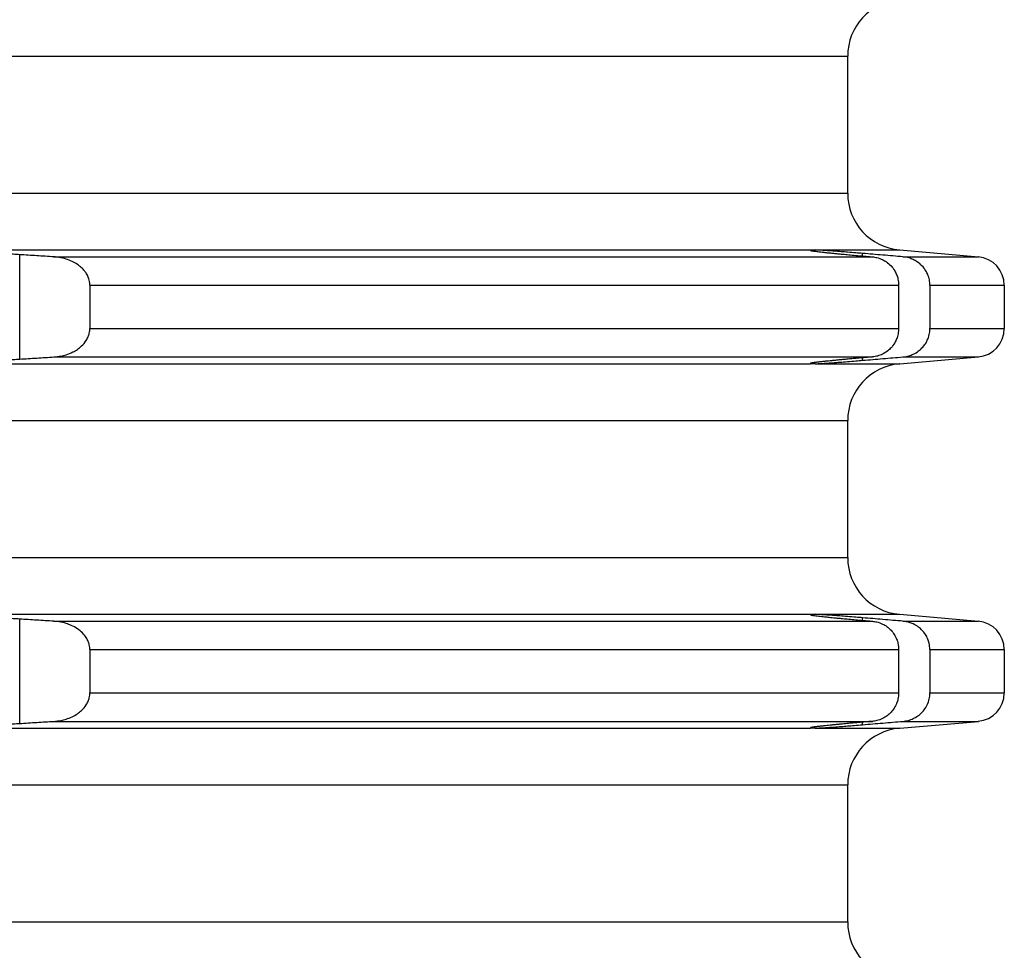
# Model space of a CAD drawing. Units: inches. Extents: x -877 to -660, y 687 to 1192.
# Drawn here: x -739 to -721, y 1013 to 1029 of the extents above; entities that cross this region are included whole.
import ezdxf

# ---------------------------------------------------------------- set-up
doc = ezdxf.new("R2010")
doc.units = ezdxf.units.IN

# ---------------------------------------------------------------- blocks, each defined once
blk = doc.blocks.new('Aufstockelement-L200mm__3', base_point=(-869.5, 933.59))
at = {"color": 3, "linetype": 'Continuous'}
for p, q in [((-794, 1028.793), (-724.25, 1028.793)), ((-794, 1026.386), (-724.25, 1026.386)), ((-863.1, 1025.39), (-724.9, 1025.39)), ((-738.787, 1023.473), (-738.787, 1025.306)), ((-724.823, 1025.39), (-723.337, 1025.39)), ((-723.987, 1025.284), (-723.987, 1025.329)), ((-738.188, 1025.269), (-723.815, 1025.269)), ((-723.279, 1025.269), (-721.956, 1025.269)), ((-737.555, 1024.771), (-723.356, 1024.771)), ((-722.806, 1024.771), (-721.5, 1024.771)), ((-737.555, 1024.009), (-723.356, 1024.009)), ((-722.806, 1024.009), (-721.5, 1024.009)), ((-738.188, 1023.51), (-723.815, 1023.51)), ((-723.987, 1023.451), (-723.987, 1023.496)), ((-723.279, 1023.51), (-721.956, 1023.51)), ((-863.1, 1023.39), (-724.9, 1023.39)), ((-724.823, 1023.39), (-723.337, 1023.39)), ((-794, 1022.393), (-724.25, 1022.393)), ((-794, 1019.986), (-724.25, 1019.986)), ((-863.1, 1018.99), (-724.9, 1018.99)), ((-738.787, 1017.073), (-738.787, 1018.906)), ((-724.823, 1018.99), (-723.337, 1018.99)), ((-723.987, 1018.884), (-723.987, 1018.929)), ((-738.188, 1018.869), (-723.815, 1018.869)), ((-723.279, 1018.869), (-721.956, 1018.869)), ((-737.555, 1018.371), (-723.356, 1018.371)), ((-722.806, 1018.371), (-721.5, 1018.371)), ((-737.555, 1017.609), (-723.356, 1017.609)), ((-722.806, 1017.609), (-721.5, 1017.609)), ((-738.188, 1017.11), (-723.815, 1017.11)), ((-723.987, 1017.051), (-723.987, 1017.096)), ((-723.279, 1017.11), (-721.956, 1017.11)), ((-863.1, 1016.99), (-724.9, 1016.99)), ((-724.823, 1016.99), (-723.337, 1016.99)), ((-794, 1015.993), (-724.25, 1015.993)), ((-794, 1013.586), (-724.25, 1013.586))]:
    blk.add_line(p, q, dxfattribs=at)
at = {"color": 7, "linetype": 'Continuous'}
for p, q in [((-724.25, 1026.386), (-724.25, 1028.793)), ((-724.9, 1025.39), (-724.9, 1025.389)), ((-724.9, 1025.389), (-724.9, 1025.381)), ((-723.337, 1025.39), (-721.956, 1025.269)), ((-737.555, 1024.771), (-737.555, 1024.009)), ((-723.356, 1024.771), (-723.356, 1024.009)), ((-722.806, 1024.771), (-722.806, 1024.009)), ((-721.5, 1024.771), (-721.5, 1024.009)), ((-723.337, 1023.39), (-721.956, 1023.51)), ((-724.9, 1023.398), (-724.9, 1023.39)), ((-724.9, 1023.39), (-724.9, 1023.39)), ((-724.25, 1019.986), (-724.25, 1022.393)), ((-724.9, 1018.99), (-724.9, 1018.989)), ((-724.9, 1018.989), (-724.9, 1018.981)), ((-723.337, 1018.99), (-721.956, 1018.869)), ((-737.555, 1018.371), (-737.555, 1017.609)), ((-723.356, 1018.371), (-723.356, 1017.609)), ((-722.806, 1018.371), (-722.806, 1017.609)), ((-721.5, 1018.371), (-721.5, 1017.609)), ((-723.337, 1016.99), (-721.956, 1017.11)), ((-724.9, 1016.998), (-724.9, 1016.99)), ((-724.9, 1016.99), (-724.9, 1016.99)), ((-724.25, 1013.586), (-724.25, 1015.993))]:
    blk.add_line(p, q, dxfattribs=at)
for centre, radius, start, end in [((-723.25, 1028.793), 1, 95, 180), ((-723.25, 1026.386), 1, 180, 265), ((-722, 1024.771), 0.5, 0, 85), ((-722, 1024.009), 0.5, 275, 0), ((-723.25, 1022.393), 1, 95, 180), ((-723.25, 1019.986), 1, 180, 265), ((-722, 1018.371), 0.5, 0, 85), ((-722, 1017.609), 0.5, 275, 0), ((-723.25, 1015.993), 1, 95, 180), ((-723.25, 1013.586), 1, 180, 265)]:
    blk.add_arc(centre, radius, start, end, dxfattribs=at)
for points, knots in [([(-738.787, 1025.306), (-738.825, 1025.309), (-738.896, 1025.313), (-738.993, 1025.318), (-739.074, 1025.322), (-739.174, 1025.326), (-739.293, 1025.33), (-739.416, 1025.332), (-739.505, 1025.332), (-739.561, 1025.331), (-739.601, 1025.33), (-739.636, 1025.328), (-739.664, 1025.323), (-739.689, 1025.322), (-739.698, 1025.314), (-739.7, 1025.311)], [0, 0, 0, 0, 0.114206, 0.2122936, 0.2930775, 0.3553694, 0.5134393, 0.6506911, 0.7240092, 0.7793013, 0.8190256, 0.8456287, 0.8834195, 0.9067638, 0.9167925, 0.9167925, 0.9167925, 0.9167925]), ([(-738.188, 1025.269), (-738.238, 1025.272), (-738.338, 1025.278), (-738.488, 1025.288), (-738.637, 1025.297), (-738.737, 1025.303), (-738.787, 1025.306)], [0, 0, 0, 0, 0.1510101, 0.3002047, 0.4502293, 0.6004097, 0.6004097, 0.6004097, 0.6004097]), ([(-724.9, 1025.39), (-724.898, 1025.39), (-724.893, 1025.391), (-724.886, 1025.391), (-724.872, 1025.391), (-724.852, 1025.391), (-724.833, 1025.39), (-724.823, 1025.39)], [0, 0, 0, 0, 0.00589374, 0.01494902, 0.02147132, 0.04644567, 0.07688094, 0.07688094, 0.07688094, 0.07688094]), ([(-724.9, 1025.381), (-724.899, 1025.38), (-724.893, 1025.377), (-724.88, 1025.376), (-724.859, 1025.372), (-724.829, 1025.368), (-724.792, 1025.363), (-724.746, 1025.358), (-724.694, 1025.352), (-724.635, 1025.345), (-724.569, 1025.338), (-724.498, 1025.331), (-724.422, 1025.324), (-724.331, 1025.315), (-724.227, 1025.305), (-724.108, 1025.294), (-724.028, 1025.287), (-723.987, 1025.284)], [0, 0, 0, 0, 0.0048533, 0.0181165, 0.039772, 0.0696607, 0.107626, 0.1532091, 0.2061014, 0.2659934, 0.3319312, 0.4035816, 0.4805108, 0.5622851, 0.6765636, 0.7957229, 0.9184946, 0.9184946, 0.9184946, 0.9184946]), ([(-723.987, 1025.329), (-724.027, 1025.332), (-724.115, 1025.339), (-724.239, 1025.349), (-724.368, 1025.359), (-724.478, 1025.368), (-724.586, 1025.375), (-724.68, 1025.382), (-724.76, 1025.387), (-724.805, 1025.389), (-724.823, 1025.39)], [0, 0, 0, 0, 0.1188948, 0.2650635, 0.3756276, 0.5043837, 0.5979356, 0.7002894, 0.7852252, 0.8381625, 0.8381625, 0.8381625, 0.8381625]), ([(-723.279, 1025.269), (-723.338, 1025.274), (-723.456, 1025.284), (-723.633, 1025.299), (-723.81, 1025.314), (-723.928, 1025.324), (-723.987, 1025.329)], [0, 0, 0, 0, 0.1779434, 0.355308, 0.5330303, 0.710616, 0.710616, 0.710616, 0.710616]), ([(-737.555, 1024.771), (-737.555, 1024.777), (-737.556, 1024.789), (-737.559, 1024.836), (-737.576, 1024.903), (-737.613, 1024.974), (-737.653, 1025.029), (-737.704, 1025.083), (-737.776, 1025.14), (-737.868, 1025.192), (-737.975, 1025.233), (-738.083, 1025.259), (-738.156, 1025.266), (-738.188, 1025.269)], [0, 0, 0, 0, 0.0183306, 0.0366837, 0.1420101, 0.221177, 0.2744836, 0.348207, 0.4419079, 0.5494864, 0.6619845, 0.7865685, 0.881872, 0.881872, 0.881872, 0.881872]), ([(-723.815, 1025.269), (-723.79, 1025.265), (-723.728, 1025.257), (-723.645, 1025.226), (-723.561, 1025.177), (-723.486, 1025.112), (-723.427, 1025.033), (-723.389, 1024.953), (-723.362, 1024.869), (-723.358, 1024.807), (-723.356, 1024.771)], [0, 0, 0, 0, 0.0773357, 0.1854065, 0.26277, 0.3709182, 0.479368, 0.5566802, 0.6341155, 0.74272, 0.74272, 0.74272, 0.74272]), ([(-722.806, 1024.771), (-722.808, 1024.802), (-722.812, 1024.865), (-722.838, 1024.951), (-722.881, 1025.035), (-722.942, 1025.114), (-723.019, 1025.179), (-723.097, 1025.222), (-723.18, 1025.255), (-723.243, 1025.264), (-723.279, 1025.269)], [0, 0, 0, 0, 0.0942432, 0.1887252, 0.2668079, 0.3771172, 0.4864608, 0.5652553, 0.6437082, 0.7532788, 0.7532788, 0.7532788, 0.7532788]), ([(-738.188, 1023.51), (-738.146, 1023.515), (-738.073, 1023.522), (-737.96, 1023.551), (-737.862, 1023.59), (-737.771, 1023.643), (-737.69, 1023.707), (-737.625, 1023.783), (-737.584, 1023.862), (-737.565, 1023.921), (-737.558, 1023.962), (-737.556, 1023.99), (-737.555, 1024.002), (-737.555, 1024.009)], [0, 0, 0, 0, 0.1268407, 0.2198897, 0.3492981, 0.4399563, 0.5346364, 0.6604405, 0.7367037, 0.7984273, 0.8451936, 0.8635467, 0.8818772, 0.8818772, 0.8818772, 0.8818772]), ([(-723.356, 1024.009), (-723.358, 1023.978), (-723.361, 1023.915), (-723.387, 1023.831), (-723.427, 1023.747), (-723.48, 1023.676), (-723.552, 1023.609), (-723.631, 1023.559), (-723.723, 1023.523), (-723.785, 1023.515), (-723.815, 1023.51)], [0, 0, 0, 0, 0.0930123, 0.1860629, 0.2633751, 0.3718249, 0.449082, 0.5573368, 0.6500241, 0.742765, 0.742765, 0.742765, 0.742765]), ([(-723.279, 1023.51), (-723.243, 1023.516), (-723.18, 1023.525), (-723.087, 1023.561), (-723.011, 1023.607), (-722.94, 1023.67), (-722.884, 1023.739), (-722.837, 1023.828), (-722.81, 1023.92), (-722.807, 1023.982), (-722.806, 1024.009)], [0, 0, 0, 0, 0.1095706, 0.1880235, 0.2979639, 0.376163, 0.4706551, 0.5645782, 0.6750816, 0.7532777, 0.7532777, 0.7532777, 0.7532777]), ([(-739.7, 1023.468), (-739.698, 1023.466), (-739.689, 1023.458), (-739.664, 1023.456), (-739.636, 1023.452), (-739.601, 1023.45), (-739.561, 1023.448), (-739.505, 1023.447), (-739.416, 1023.447), (-739.293, 1023.449), (-739.174, 1023.453), (-739.074, 1023.457), (-738.993, 1023.461), (-738.896, 1023.466), (-738.825, 1023.471), (-738.787, 1023.473)], [0, 0, 0, 0, 0.0100287, 0.0333731, 0.0711638, 0.097767, 0.1374913, 0.1927833, 0.2661014, 0.4033532, 0.5614231, 0.623715, 0.7044989, 0.8025866, 0.9167925, 0.9167925, 0.9167925, 0.9167925]), ([(-738.787, 1023.473), (-738.737, 1023.476), (-738.637, 1023.482), (-738.487, 1023.492), (-738.338, 1023.501), (-738.238, 1023.507), (-738.188, 1023.51)], [0, 0, 0, 0, 0.1501793, 0.3002049, 0.4507362, 0.6004097, 0.6004097, 0.6004097, 0.6004097]), ([(-723.987, 1023.496), (-724.007, 1023.494), (-724.044, 1023.491), (-724.099, 1023.486), (-724.15, 1023.481), (-724.197, 1023.477), (-724.239, 1023.473), (-724.277, 1023.469), (-724.311, 1023.466), (-724.354, 1023.462), (-724.406, 1023.457), (-724.469, 1023.451), (-724.528, 1023.445), (-724.584, 1023.439), (-724.627, 1023.435), (-724.662, 1023.431), (-724.688, 1023.428), (-724.717, 1023.425), (-724.746, 1023.422), (-724.776, 1023.418), (-724.804, 1023.415), (-724.829, 1023.412), (-724.849, 1023.409), (-724.864, 1023.407), (-724.876, 1023.405), (-724.885, 1023.403), (-724.891, 1023.402), (-724.896, 1023.401), (-724.898, 1023.4), (-724.9, 1023.399), (-724.9, 1023.399), (-724.9, 1023.398)], [0, 0, 0, 0, 0.058683, 0.1136141, 0.1646469, 0.2116349, 0.2544317, 0.2928908, 0.3268656, 0.3562096, 0.4220028, 0.4847506, 0.544231, 0.6002219, 0.6525013, 0.6767852, 0.7039246, 0.7329586, 0.7629267, 0.7928686, 0.8218242, 0.8488343, 0.867677, 0.8827884, 0.8945767, 0.9034505, 0.9098195, 0.9140948, 0.9166919, 0.9180391, 0.9186201, 0.9186201, 0.9186201, 0.9186201]), ([(-724.823, 1023.39), (-724.805, 1023.391), (-724.76, 1023.393), (-724.687, 1023.397), (-724.594, 1023.403), (-724.495, 1023.41), (-724.377, 1023.419), (-724.249, 1023.429), (-724.115, 1023.44), (-724.027, 1023.447), (-723.987, 1023.451)], [0, 0, 0, 0, 0.0529149, 0.1378074, 0.2178524, 0.3336881, 0.4344435, 0.5730557, 0.7192493, 0.8381625, 0.8381625, 0.8381625, 0.8381625]), ([(-723.987, 1023.451), (-723.928, 1023.456), (-723.81, 1023.466), (-723.633, 1023.481), (-723.456, 1023.496), (-723.338, 1023.505), (-723.279, 1023.51)], [0, 0, 0, 0, 0.17709, 0.355308, 0.5325632, 0.710616, 0.710616, 0.710616, 0.710616]), ([(-724.823, 1023.39), (-724.833, 1023.389), (-724.852, 1023.388), (-724.872, 1023.388), (-724.886, 1023.388), (-724.893, 1023.388), (-724.898, 1023.389), (-724.9, 1023.39)], [0, 0, 0, 0, 0.03043528, 0.05540963, 0.06193193, 0.0709872, 0.07688094, 0.07688094, 0.07688094, 0.07688094]), ([(-738.787, 1018.906), (-738.825, 1018.909), (-738.896, 1018.913), (-738.993, 1018.918), (-739.074, 1018.922), (-739.149, 1018.925), (-739.232, 1018.928), (-739.331, 1018.931), (-739.421, 1018.932), (-739.501, 1018.932), (-739.566, 1018.931), (-739.624, 1018.929), (-739.664, 1018.923), (-739.689, 1018.922), (-739.698, 1018.914), (-739.7, 1018.911)], [0, 0, 0, 0, 0.114206, 0.2122936, 0.2930775, 0.3553694, 0.4396845, 0.5416492, 0.6506928, 0.7123465, 0.7811111, 0.8456259, 0.8834166, 0.906761, 0.9167897, 0.9167897, 0.9167897, 0.9167897]), ([(-738.188, 1018.869), (-738.238, 1018.872), (-738.338, 1018.878), (-738.488, 1018.888), (-738.637, 1018.897), (-738.737, 1018.903), (-738.787, 1018.906)], [0, 0, 0, 0, 0.1510113, 0.3002047, 0.4502306, 0.6004097, 0.6004097, 0.6004097, 0.6004097]), ([(-724.9, 1018.99), (-724.898, 1018.99), (-724.893, 1018.991), (-724.886, 1018.991), (-724.872, 1018.991), (-724.852, 1018.991), (-724.833, 1018.99), (-724.823, 1018.99)], [0, 0, 0, 0, 0.00589374, 0.01494902, 0.02147132, 0.04644567, 0.07688094, 0.07688094, 0.07688094, 0.07688094]), ([(-724.9, 1018.981), (-724.899, 1018.98), (-724.894, 1018.978), (-724.883, 1018.976), (-724.868, 1018.973), (-724.85, 1018.971), (-724.822, 1018.967), (-724.782, 1018.962), (-724.732, 1018.956), (-724.683, 1018.95), (-724.639, 1018.946), (-724.596, 1018.941), (-724.549, 1018.936), (-724.49, 1018.93), (-724.42, 1018.923), (-724.331, 1018.915), (-724.227, 1018.905), (-724.108, 1018.894), (-724.028, 1018.887), (-723.987, 1018.884)], [0, 0, 0, 0, 0.0047137, 0.0161701, 0.0322966, 0.0508737, 0.0696644, 0.118261, 0.1706125, 0.2215737, 0.265997, 0.3030818, 0.3509921, 0.409989, 0.480334, 0.5622888, 0.6765672, 0.7957266, 0.9184982, 0.9184982, 0.9184982, 0.9184982]), ([(-723.987, 1018.929), (-724.027, 1018.932), (-724.115, 1018.939), (-724.249, 1018.95), (-724.377, 1018.96), (-724.491, 1018.969), (-724.59, 1018.976), (-724.678, 1018.982), (-724.754, 1018.986), (-724.8, 1018.989), (-724.823, 1018.99)], [0, 0, 0, 0, 0.1188948, 0.2650635, 0.4036385, 0.5043837, 0.6088118, 0.7002894, 0.769447, 0.8381624, 0.8381624, 0.8381624, 0.8381624]), ([(-723.279, 1018.869), (-723.338, 1018.874), (-723.456, 1018.884), (-723.633, 1018.899), (-723.81, 1018.914), (-723.928, 1018.924), (-723.987, 1018.929)], [0, 0, 0, 0, 0.1780844, 0.355308, 0.5330258, 0.710616, 0.710616, 0.710616, 0.710616]), ([(-737.555, 1018.371), (-737.555, 1018.377), (-737.556, 1018.389), (-737.558, 1018.417), (-737.565, 1018.459), (-737.584, 1018.518), (-737.622, 1018.59), (-737.685, 1018.667), (-737.775, 1018.74), (-737.873, 1018.794), (-737.981, 1018.834), (-738.083, 1018.859), (-738.156, 1018.866), (-738.188, 1018.869)], [0, 0, 0, 0, 0.0183306, 0.0366837, 0.0834499, 0.1451735, 0.2214367, 0.3281855, 0.4419669, 0.5663765, 0.662026, 0.7866101, 0.8819135, 0.8819135, 0.8819135, 0.8819135]), ([(-723.815, 1018.869), (-723.79, 1018.865), (-723.728, 1018.857), (-723.64, 1018.825), (-723.556, 1018.774), (-723.487, 1018.711), (-723.43, 1018.637), (-723.39, 1018.558), (-723.362, 1018.469), (-723.358, 1018.407), (-723.356, 1018.371)], [0, 0, 0, 0, 0.0773357, 0.1854065, 0.2782229, 0.3709403, 0.4638792, 0.5567248, 0.6341601, 0.7427646, 0.7427646, 0.7427646, 0.7427646]), ([(-722.806, 1018.371), (-722.809, 1018.408), (-722.813, 1018.471), (-722.842, 1018.561), (-722.884, 1018.64), (-722.94, 1018.71), (-723.011, 1018.772), (-723.087, 1018.818), (-723.18, 1018.855), (-723.243, 1018.864), (-723.279, 1018.869)], [0, 0, 0, 0, 0.1102746, 0.1886988, 0.2826219, 0.377114, 0.4553131, 0.5652536, 0.6437064, 0.753277, 0.753277, 0.753277, 0.753277]), ([(-738.188, 1017.11), (-738.146, 1017.115), (-738.073, 1017.122), (-737.965, 1017.15), (-737.868, 1017.188), (-737.776, 1017.239), (-737.69, 1017.307), (-737.625, 1017.383), (-737.584, 1017.462), (-737.565, 1017.521), (-737.558, 1017.562), (-737.556, 1017.59), (-737.555, 1017.602), (-737.555, 1017.609)], [0, 0, 0, 0, 0.1268407, 0.2198897, 0.3323877, 0.4399662, 0.5346464, 0.6604504, 0.7367137, 0.7984372, 0.8452035, 0.8635566, 0.8818871, 0.8818871, 0.8818871, 0.8818871]), ([(-723.356, 1017.609), (-723.358, 1017.572), (-723.362, 1017.51), (-723.39, 1017.421), (-723.43, 1017.342), (-723.487, 1017.268), (-723.556, 1017.206), (-723.64, 1017.155), (-723.728, 1017.122), (-723.79, 1017.114), (-723.815, 1017.11)], [0, 0, 0, 0, 0.1086045, 0.1860398, 0.2788854, 0.3718243, 0.4645417, 0.5573581, 0.6654289, 0.7427646, 0.7427646, 0.7427646, 0.7427646]), ([(-723.279, 1017.11), (-723.248, 1017.115), (-723.186, 1017.123), (-723.097, 1017.156), (-723.015, 1017.204), (-722.947, 1017.262), (-722.887, 1017.335), (-722.839, 1017.423), (-722.81, 1017.52), (-722.807, 1017.582), (-722.806, 1017.609)], [0, 0, 0, 0, 0.0941738, 0.1880428, 0.2824129, 0.3762031, 0.4548515, 0.5645936, 0.6750969, 0.7532931, 0.7532931, 0.7532931, 0.7532931]), ([(-739.7, 1017.068), (-739.698, 1017.066), (-739.689, 1017.058), (-739.664, 1017.056), (-739.628, 1017.051), (-739.576, 1017.049), (-739.511, 1017.047), (-739.417, 1017.047), (-739.293, 1017.049), (-739.174, 1017.053), (-739.074, 1017.057), (-738.993, 1017.061), (-738.896, 1017.066), (-738.825, 1017.071), (-738.787, 1017.073)], [0, 0, 0, 0, 0.0100287, 0.0333731, 0.0711638, 0.1230315, 0.1882264, 0.2660984, 0.4033502, 0.5614201, 0.623712, 0.7044959, 0.8025835, 0.9167895, 0.9167895, 0.9167895, 0.9167895]), ([(-738.787, 1017.073), (-738.737, 1017.076), (-738.637, 1017.082), (-738.487, 1017.092), (-738.338, 1017.101), (-738.238, 1017.107), (-738.188, 1017.11)], [0, 0, 0, 0, 0.1498747, 0.3002049, 0.450737, 0.6004097, 0.6004097, 0.6004097, 0.6004097]), ([(-723.987, 1017.096), (-723.998, 1017.095), (-724.021, 1017.093), (-724.057, 1017.089), (-724.097, 1017.086), (-724.141, 1017.082), (-724.188, 1017.078), (-724.237, 1017.073), (-724.289, 1017.068), (-724.346, 1017.063), (-724.406, 1017.057), (-724.469, 1017.051), (-724.528, 1017.045), (-724.584, 1017.039), (-724.631, 1017.034), (-724.671, 1017.03), (-724.702, 1017.027), (-724.73, 1017.024), (-724.754, 1017.021), (-724.775, 1017.018), (-724.793, 1017.016), (-724.808, 1017.014), (-724.821, 1017.013), (-724.835, 1017.011), (-724.849, 1017.009), (-724.864, 1017.007), (-724.876, 1017.005), (-724.885, 1017.003), (-724.891, 1017.002), (-724.896, 1017.001), (-724.898, 1017), (-724.9, 1016.999), (-724.9, 1016.999), (-724.9, 1016.998)], [0, 0, 0, 0, 0.0323222, 0.0689799, 0.1095487, 0.1536044, 0.2007225, 0.250479, 0.3024494, 0.3562096, 0.4220028, 0.4847506, 0.544231, 0.6002219, 0.6525013, 0.6879992, 0.7195723, 0.7474366, 0.7718083, 0.7929033, 0.8109376, 0.826127, 0.8386873, 0.8488344, 0.8676771, 0.8827885, 0.8945768, 0.9034506, 0.9098196, 0.9140949, 0.916692, 0.9180392, 0.9186202, 0.9186202, 0.9186202, 0.9186202]), ([(-724.823, 1016.99), (-724.805, 1016.991), (-724.76, 1016.993), (-724.683, 1016.997), (-724.59, 1017.004), (-724.482, 1017.011), (-724.368, 1017.02), (-724.25, 1017.029), (-724.125, 1017.039), (-724.037, 1017.047), (-723.987, 1017.051)], [0, 0, 0, 0, 0.0529149, 0.1378074, 0.2292722, 0.3336881, 0.4624673, 0.5730557, 0.6869246, 0.8381625, 0.8381625, 0.8381625, 0.8381625]), ([(-723.987, 1017.051), (-723.928, 1017.056), (-723.81, 1017.066), (-723.633, 1017.081), (-723.456, 1017.096), (-723.338, 1017.105), (-723.279, 1017.11)], [0, 0, 0, 0, 0.1776188, 0.355308, 0.5325632, 0.710616, 0.710616, 0.710616, 0.710616]), ([(-724.823, 1016.99), (-724.833, 1016.989), (-724.852, 1016.988), (-724.872, 1016.988), (-724.886, 1016.988), (-724.893, 1016.988), (-724.898, 1016.989), (-724.9, 1016.99)], [0, 0, 0, 0, 0.03043528, 0.05540963, 0.06193193, 0.0709872, 0.07688094, 0.07688094, 0.07688094, 0.07688094])]:
    blk.add_open_spline(points, degree=3, knots=knots, dxfattribs=at)
for points in [[(-723.987, 1025.284), (-723.973, 1025.283), (-723.944, 1025.28), (-723.901, 1025.276), (-723.858, 1025.273), (-723.83, 1025.27), (-723.815, 1025.269)], [(-723.815, 1023.51), (-723.83, 1023.509), (-723.858, 1023.507), (-723.901, 1023.503), (-723.944, 1023.499), (-723.973, 1023.497), (-723.987, 1023.496)], [(-723.987, 1018.884), (-723.973, 1018.883), (-723.944, 1018.88), (-723.901, 1018.876), (-723.858, 1018.873), (-723.83, 1018.87), (-723.815, 1018.869)], [(-723.815, 1017.11), (-723.83, 1017.109), (-723.858, 1017.107), (-723.901, 1017.103), (-723.944, 1017.099), (-723.973, 1017.097), (-723.987, 1017.096)]]:
    blk.add_open_spline(points, degree=3, dxfattribs=at)
blk = doc.blocks.new('HL3400-Aufstockelement-200mm-Zeichnung__4', base_point=(-869.5, 874.09))
blk.add_blockref('Aufstockelement-L200mm__3', (-869.5, 933.59))
blk = doc.blocks.new('Untsicht1', base_point=(-794, 1017))
blk.add_blockref('HL3400-Aufstockelement-200mm-Zeichnung__4', (-869.5, 874.09))

msp = doc.modelspace()

# ---------------------------------------------------------------- block references
msp.add_blockref('Untsicht1', (-794, 1017))

doc.saveas('drawing.dxf')
